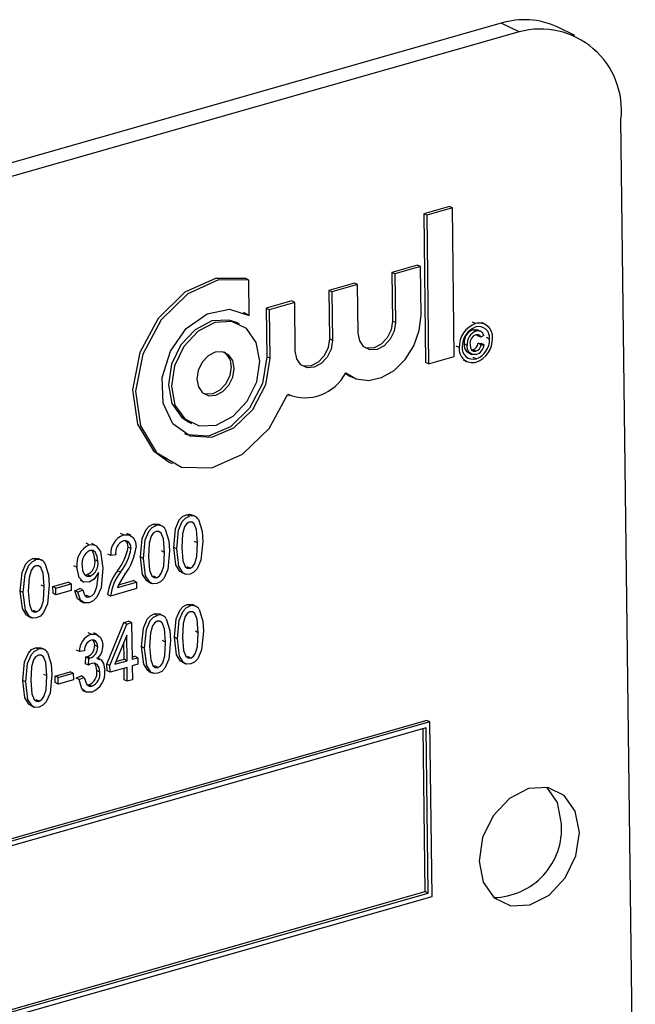
# Model space of a CAD drawing. Units: inches. Extents: x 5 to 105, y 5 to 79.
# Drawn here: x 83 to 84, y 63 to 64 of the extents above; entities that cross this region are included whole.
import ezdxf

# ---------------------------------------------------------------- set-up
doc = ezdxf.new("R2010")
doc.units = ezdxf.units.IN
doc.header["$LTSCALE"] = 10
doc.header["$MEASUREMENT"] = 0

msp = doc.modelspace()

# ---------------------------------------------------------------- linework, layer by layer
at = {"color": 7, "linetype": 'Continuous', "lineweight": 25}
for p, q in [((83.75576, 63.70996), (81.55156, 63.08171)), ((83.77363, 63.70133), (83.75576, 63.70996)), ((83.82938, 63.69769), (83.8115, 63.70631)), ((83.77363, 63.70133), (81.56944, 63.07309)), ((83.88963, 62.45134), (83.87526, 63.61366)), ((83.70397, 63.52695), (83.67839, 63.51966)), ((83.67839, 63.51966), (83.68023, 63.37133)), ((83.68138, 63.51822), (83.67839, 63.51966)), ((83.70695, 63.52551), (83.68138, 63.51822)), ((83.68138, 63.51822), (83.68322, 63.36989)), ((83.70695, 63.52551), (83.70397, 63.52695)), ((83.70879, 63.37717), (83.70695, 63.52551)), ((83.67203, 63.46838), (83.64646, 63.46109)), ((83.64646, 63.46109), (83.64706, 63.41262)), ((83.64945, 63.45965), (83.64646, 63.46109)), ((83.67502, 63.46694), (83.64945, 63.45965)), ((83.64945, 63.45965), (83.65004, 63.41118)), ((83.67502, 63.46694), (83.67203, 63.46838)), ((83.67562, 63.41847), (83.67502, 63.46694)), ((83.50371, 63.4535), (83.50072, 63.45495)), ((83.50415, 63.41823), (83.50371, 63.4535)), ((83.60926, 63.45049), (83.58369, 63.4432)), ((83.61225, 63.44905), (83.60926, 63.45049)), ((83.58369, 63.4432), (83.58429, 63.39473)), ((83.58668, 63.44176), (83.58369, 63.4432)), ((83.61225, 63.44905), (83.58668, 63.44176)), ((83.58668, 63.44176), (83.58728, 63.39329)), ((83.61285, 63.40058), (83.61225, 63.44905)), ((83.54649, 63.4326), (83.52092, 63.42531)), ((83.54948, 63.43115), (83.52391, 63.42387)), ((83.54948, 63.43115), (83.54649, 63.4326)), ((83.55008, 63.38268), (83.54948, 63.43115)), ((83.49825, 63.42142), (83.50116, 63.41968)), ((83.50415, 63.41823), (83.50116, 63.41968)), ((83.52092, 63.42531), (83.52152, 63.37684)), ((83.52391, 63.42387), (83.52092, 63.42531)), ((83.52391, 63.42387), (83.52451, 63.3754)), ((83.4944, 63.40962), (83.49141, 63.41107)), ((83.65004, 63.41118), (83.64706, 63.41262)), ((83.73017, 63.41004), (83.72718, 63.41148)), ((83.74004, 63.40917), (83.73631, 63.41097)), ((83.73054, 63.4024), (83.72755, 63.40385)), ((83.73554, 63.40211), (83.7318, 63.40391)), ((83.58728, 63.39329), (83.58429, 63.39473)), ((83.73234, 63.39795), (83.73173, 63.39895)), ((83.73533, 63.39651), (83.73234, 63.39795)), ((83.73285, 63.39036), (83.73577, 63.39022)), ((83.73584, 63.38892), (83.73285, 63.39036)), ((83.73822, 63.39831), (83.73533, 63.39651)), ((83.73876, 63.38878), (83.73577, 63.39022)), ((83.74411, 63.39465), (83.74112, 63.39609)), ((83.71377, 63.386), (83.71078, 63.38744)), ((83.72166, 63.38832), (83.71868, 63.38976)), ((83.72236, 63.38105), (83.7261, 63.37925)), ((83.72602, 63.38386), (83.72736, 63.38395)), ((83.73035, 63.38251), (83.72736, 63.38395)), ((83.73584, 63.38892), (83.73876, 63.38878)), ((83.52451, 63.3754), (83.52152, 63.37684)), ((83.68322, 63.36989), (83.68023, 63.37133)), ((83.68322, 63.36989), (83.70879, 63.37717)), ((83.71779, 63.37377), (83.72152, 63.37197)), ((83.7306, 63.37484), (83.72761, 63.37629)), ((83.6001, 63.36028), (83.60451, 63.35768)), ((83.60451, 63.35768), (83.6075, 63.35624)), ((83.54262, 63.33937), (83.54474, 63.33835)), ((83.44353, 63.3118), (83.44652, 63.31036)), ((83.42415, 63.27163), (83.42714, 63.27019)), ((83.4443, 63.21776), (83.44131, 63.2192)), ((83.4503, 63.21731), (83.44656, 63.21912)), ((83.41112, 63.2083), (83.40813, 63.20975)), ((83.41712, 63.20786), (83.41338, 63.20966)), ((83.37854, 63.19902), (83.37555, 63.20046)), ((83.38568, 63.19865), (83.38195, 63.20045)), ((83.34419, 63.18923), (83.3412, 63.19067)), ((83.35064, 63.18857), (83.34691, 63.19038)), ((83.386, 63.18539), (83.38301, 63.18684)), ((83.43168, 63.1851), (83.4287, 63.18654)), ((83.45253, 63.19106), (83.44954, 63.1925)), ((83.29103, 63.17407), (83.28804, 63.17552)), ((83.29703, 63.17363), (83.29329, 63.17543)), ((83.35286, 63.17281), (83.34987, 63.17425)), ((83.36581, 63.17848), (83.36282, 63.17992)), ((83.37087, 63.17918), (83.36581, 63.17848)), ((83.3985, 63.17564), (83.39552, 63.17708)), ((83.41934, 63.18161), (83.41636, 63.18305)), ((83.33202, 63.16672), (83.32903, 63.16816)), ((83.44503, 63.16577), (83.44205, 63.16721)), ((83.3399, 63.15933), (83.34225, 63.15935)), ((83.34524, 63.15791), (83.34225, 63.15935)), ((83.35351, 63.16019), (83.35349, 63.16157)), ((83.37538, 63.16178), (83.37239, 63.16322)), ((83.41185, 63.15631), (83.40886, 63.15775)), ((83.43599, 63.16183), (83.43972, 63.16002)), ((83.29925, 63.14738), (83.29626, 63.14882)), ((83.30803, 63.14739), (83.32319, 63.15171)), ((83.30811, 63.1408), (83.30803, 63.14739)), ((83.31102, 63.14595), (83.30803, 63.14739)), ((83.31102, 63.14595), (83.32618, 63.15027)), ((83.3111, 63.13936), (83.31102, 63.14595)), ((83.32618, 63.15027), (83.32319, 63.15171)), ((83.32618, 63.15027), (83.32626, 63.14368)), ((83.32997, 63.14335), (83.33501, 63.14553)), ((83.338, 63.14408), (83.33501, 63.14553)), ((83.33517, 63.15372), (83.33891, 63.15191)), ((83.39157, 63.14538), (83.36567, 63.138)), ((83.37254, 63.14658), (83.39148, 63.15198)), ((83.37363, 63.14918), (83.38849, 63.15342)), ((83.39148, 63.15198), (83.38849, 63.15342)), ((83.39148, 63.15198), (83.39157, 63.14538)), ((83.4028, 63.15237), (83.40654, 63.15057)), ((83.27841, 63.14141), (83.27542, 63.14286)), ((83.3111, 63.13936), (83.30811, 63.1408)), ((83.32626, 63.14368), (83.3111, 63.13936)), ((83.33296, 63.14191), (83.32997, 63.14335)), ((83.33296, 63.14191), (83.338, 63.14408)), ((83.34007, 63.13849), (83.34166, 63.1386)), ((83.34464, 63.13715), (83.34166, 63.1386)), ((83.36567, 63.138), (83.36268, 63.13944)), ((83.33504, 63.13307), (83.33878, 63.13127)), ((83.44502, 63.12809), (83.44203, 63.12953)), ((83.45102, 63.12765), (83.44728, 63.12945)), ((83.28271, 63.11814), (83.28645, 63.11634)), ((83.29176, 63.12208), (83.28877, 63.12352)), ((83.41221, 63.11874), (83.40922, 63.12018)), ((83.41821, 63.1183), (83.41447, 63.1201)), ((83.362, 63.06996), (83.37888, 63.11154)), ((83.36498, 63.06852), (83.38187, 63.11009)), ((83.37888, 63.11154), (83.38365, 63.11289)), ((83.38187, 63.11009), (83.37888, 63.11154)), ((83.38187, 63.11009), (83.38664, 63.11145)), ((83.38664, 63.11145), (83.38365, 63.11289)), ((83.38664, 63.11145), (83.38709, 63.07482)), ((83.34615, 63.09991), (83.34316, 63.10136)), ((83.35258, 63.09936), (83.34884, 63.10117)), ((83.38172, 63.09887), (83.36997, 63.06994)), ((83.38204, 63.07338), (83.38172, 63.09887)), ((83.4324, 63.09543), (83.42941, 63.09687)), ((83.45324, 63.10139), (83.45025, 63.10284)), ((83.29361, 63.08494), (83.29062, 63.08638)), ((83.29961, 63.08449), (83.29587, 63.08629)), ((83.35274, 63.08739), (83.34975, 63.08883)), ((83.37905, 63.07482), (83.37884, 63.09177)), ((83.39959, 63.08608), (83.3966, 63.08752)), ((83.42043, 63.09204), (83.41744, 63.09349)), ((83.33442, 63.0826), (83.33143, 63.08404)), ((83.33948, 63.08331), (83.33442, 63.0826)), ((83.34047, 63.0704), (83.34102, 63.07722)), ((83.34102, 63.07722), (83.34178, 63.07736)), ((83.34401, 63.07578), (83.34102, 63.07722)), ((83.34477, 63.07591), (83.34178, 63.07736)), ((83.34346, 63.06896), (83.34401, 63.07578)), ((83.34401, 63.07578), (83.34477, 63.07591)), ((83.35559, 63.07459), (83.35185, 63.07639)), ((83.38706, 63.07711), (83.38978, 63.07788)), ((83.38709, 63.07482), (83.39277, 63.07644)), ((83.39277, 63.07644), (83.38978, 63.07788)), ((83.39277, 63.07644), (83.39285, 63.06985)), ((83.44575, 63.0761), (83.44276, 63.07754)), ((83.34346, 63.06896), (83.34047, 63.0704)), ((83.36208, 63.06337), (83.362, 63.06996)), ((83.36498, 63.06852), (83.362, 63.06996)), ((83.36507, 63.06193), (83.36498, 63.06852)), ((83.38212, 63.06679), (83.36507, 63.06193)), ((83.36997, 63.06994), (83.38204, 63.07338)), ((83.37102, 63.07254), (83.37905, 63.07482)), ((83.38204, 63.07338), (83.37905, 63.07482)), ((83.3793, 63.05431), (83.37916, 63.06594)), ((83.38229, 63.05287), (83.38212, 63.06679)), ((83.39285, 63.06985), (83.38717, 63.06823)), ((83.38717, 63.06823), (83.38734, 63.05431)), ((83.41294, 63.06675), (83.40995, 63.06819)), ((83.4367, 63.07216), (83.44044, 63.07036)), ((83.30183, 63.05824), (83.29884, 63.05968)), ((83.31024, 63.05815), (83.32539, 63.06247)), ((83.31032, 63.05156), (83.31024, 63.05815)), ((83.31323, 63.05671), (83.31024, 63.05815)), ((83.31323, 63.05671), (83.32838, 63.06103)), ((83.31331, 63.05012), (83.31323, 63.05671)), ((83.32838, 63.06103), (83.32539, 63.06247)), ((83.32838, 63.06103), (83.32846, 63.05444)), ((83.33115, 63.05602), (83.33619, 63.0582)), ((83.33414, 63.05458), (83.33115, 63.05602)), ((83.33414, 63.05458), (83.33918, 63.05675)), ((83.33918, 63.05675), (83.33619, 63.0582)), ((83.35496, 63.06207), (83.35197, 63.06351)), ((83.36507, 63.06193), (83.36208, 63.06337)), ((83.40389, 63.06281), (83.40763, 63.061)), ((83.28099, 63.05228), (83.278, 63.05372)), ((83.31331, 63.05012), (83.31032, 63.05156)), ((83.32846, 63.05444), (83.31331, 63.05012)), ((83.34195, 63.04932), (83.34395, 63.04938)), ((83.34694, 63.04794), (83.34395, 63.04938)), ((83.38229, 63.05287), (83.3793, 63.05431)), ((83.38734, 63.05431), (83.38229, 63.05287)), ((83.3372, 63.04402), (83.34093, 63.04222)), ((83.28529, 63.029), (83.28903, 63.0272)), ((83.29434, 63.03295), (83.29135, 63.03439)), ((83.68159, 63.01375), (81.67778, 62.44262)), ((83.68458, 63.01231), (81.68077, 62.44118)), ((83.68458, 63.01231), (83.68159, 63.01375)), ((83.68673, 62.83796), (83.68458, 63.01231)), ((83.68063, 63.00652), (81.68483, 62.43767)), ((83.67968, 62.84291), (83.67767, 63.00567)), ((83.68267, 62.84147), (83.68063, 63.00652)), ((81.68684, 62.27491), (83.67968, 62.84291)), ((81.68687, 62.27262), (83.68267, 62.84147)), ((83.68267, 62.84147), (83.67968, 62.84291)), ((81.68292, 62.26683), (83.68673, 62.83796))]:
    msp.add_line(p, q, dxfattribs=at)
at = {"color": 7, "linetype": 'Continuous', "lineweight": 25, "flags": 128}
for points in [[(83.50072, 63.45495), (83.47048, 63.4552), (83.43977, 63.44126), (83.41326, 63.41524), (83.39495, 63.38108), (83.38762, 63.34395), (83.39237, 63.30946), (83.40849, 63.28284), (83.42415, 63.27163)], [(83.50371, 63.4535), (83.47347, 63.45376), (83.44276, 63.43982), (83.41625, 63.4138), (83.39794, 63.37964), (83.39061, 63.34251), (83.39536, 63.30802), (83.41148, 63.28139), (83.43652, 63.26666), (83.4667, 63.26606), (83.49744, 63.27967), (83.52411, 63.30543), (83.54265, 63.33946)], [(83.52451, 63.3754), (83.52023, 63.34878), (83.50748, 63.32408), (83.48844, 63.30548), (83.46634, 63.29615), (83.44494, 63.29768), (83.42788, 63.3098), (83.41806, 63.33046), (83.41715, 63.35614), (83.42531, 63.38248), (83.44115, 63.40499), (83.46196, 63.41985), (83.48423, 63.42453), (83.50415, 63.41823)], [(83.49141, 63.41107), (83.48379, 63.41359), (83.46684, 63.41267), (83.44998, 63.40396), (83.43579, 63.38876), (83.42642, 63.36941), (83.4233, 63.34884), (83.4269, 63.33019), (83.43668, 63.3163), (83.44353, 63.3118)], [(83.51463, 63.37258), (83.51102, 63.39123), (83.50124, 63.40513), (83.48678, 63.41215), (83.46983, 63.41123), (83.45297, 63.40251), (83.43878, 63.38732), (83.42941, 63.36797), (83.42629, 63.3474), (83.42989, 63.32875), (83.43967, 63.31486), (83.45414, 63.30783), (83.47109, 63.30875), (83.48795, 63.31747), (83.50214, 63.33266), (83.51151, 63.35201), (83.51463, 63.37258)], [(83.60051, 63.36087), (83.61102, 63.35481), (83.62329, 63.35315), (83.63627, 63.35606), (83.64884, 63.36328), (83.6599, 63.37418), (83.6685, 63.38781), (83.67389, 63.40302), (83.67562, 63.41847)], [(83.65004, 63.41118), (83.64873, 63.40252), (83.64479, 63.39437), (83.63881, 63.38797), (83.63171, 63.3843), (83.62458, 63.38391), (83.61848, 63.38687), (83.61437, 63.39272), (83.61285, 63.40058)], [(83.64706, 63.41262), (83.64574, 63.40396), (83.6418, 63.39581), (83.63582, 63.38941), (83.62872, 63.38574), (83.62159, 63.38536), (83.61992, 63.38579)], [(83.72755, 63.40385), (83.73034, 63.40419), (83.73212, 63.4036)], [(83.58728, 63.39329), (83.58596, 63.38463), (83.58202, 63.37648), (83.57604, 63.37008), (83.56895, 63.36641), (83.56181, 63.36602), (83.55572, 63.36898), (83.5516, 63.37483), (83.55008, 63.38268)], [(83.58429, 63.39473), (83.58297, 63.38607), (83.57903, 63.37792), (83.57305, 63.37152), (83.56596, 63.36785), (83.55882, 63.36747), (83.55715, 63.3679)], [(83.73533, 63.39651), (83.7344, 63.39803), (83.73301, 63.39896), (83.7303, 63.39895)], [(83.48906, 63.36529), (83.48754, 63.37314), (83.48342, 63.379), (83.47733, 63.38195), (83.47019, 63.38157), (83.4631, 63.3779), (83.45712, 63.3715), (83.45317, 63.36335), (83.45186, 63.35469), (83.45338, 63.34684), (83.4575, 63.34099), (83.46359, 63.33803), (83.47073, 63.33842), (83.47782, 63.34209), (83.4838, 63.34848), (83.48774, 63.35663), (83.48906, 63.36529)], [(83.73069, 63.37922), (83.72658, 63.3791), (83.72341, 63.38144), (83.72207, 63.38459), (83.72166, 63.38832)], [(83.72458, 63.389), (83.72495, 63.38583), (83.72631, 63.38331), (83.72815, 63.38236), (83.73035, 63.38251)], [(83.52152, 63.37684), (83.51724, 63.35023), (83.50449, 63.32552), (83.48545, 63.30692), (83.46335, 63.29759), (83.44195, 63.29912), (83.43968, 63.30001)], [(83.48607, 63.36673), (83.48475, 63.35807), (83.48081, 63.34992), (83.47483, 63.34353), (83.46774, 63.33986), (83.4606, 63.33947), (83.45893, 63.33991)], [(83.4287, 63.18654), (83.43044, 63.20506), (83.43424, 63.21395), (83.43748, 63.21733), (83.44131, 63.2192)], [(83.43168, 63.1851), (83.43343, 63.20362), (83.43723, 63.21251), (83.44047, 63.21589), (83.4443, 63.21776)], [(83.44131, 63.2192), (83.44431, 63.21959), (83.44693, 63.21891)], [(83.45333, 63.21436), (83.45691, 63.20275), (83.45758, 63.19248)], [(83.39552, 63.17708), (83.39726, 63.1956), (83.40106, 63.2045), (83.4043, 63.20787), (83.40813, 63.20975)], [(83.3985, 63.17564), (83.40025, 63.19416), (83.40405, 63.20306), (83.40729, 63.20643), (83.41112, 63.2083)], [(83.40813, 63.20975), (83.41113, 63.21014), (83.41375, 63.20945)], [(83.42015, 63.2049), (83.42373, 63.19329), (83.4244, 63.18302)], [(83.44417, 63.21184), (83.44143, 63.2101), (83.43943, 63.20712), (83.43742, 63.20027), (83.43674, 63.18656)], [(83.45253, 63.19106), (83.45148, 63.20445), (83.44919, 63.2101), (83.447, 63.21179), (83.44417, 63.21184)], [(83.37854, 63.19902), (83.38417, 63.19926), (83.38842, 63.19597), (83.39038, 63.19175), (83.39105, 63.18672)], [(83.41099, 63.20238), (83.40825, 63.20064), (83.40625, 63.19766), (83.40424, 63.19081), (83.40356, 63.17711)], [(83.41934, 63.18161), (83.4183, 63.19499), (83.41601, 63.20065), (83.41382, 63.20233), (83.41099, 63.20238)], [(83.34419, 63.18923), (83.34791, 63.1895), (83.35119, 63.18823), (83.35565, 63.18241), (83.35802, 63.16573)], [(83.386, 63.18539), (83.38539, 63.18926), (83.38346, 63.19214), (83.38115, 63.19328), (83.37843, 63.1931)], [(83.38301, 63.18684), (83.3824, 63.1907), (83.38069, 63.19325)], [(83.43646, 63.16185), (83.43486, 63.16261), (83.43076, 63.16913), (83.4287, 63.18654)], [(83.44496, 63.15986), (83.44113, 63.15961), (83.43785, 63.16116), (83.43375, 63.16769), (83.43168, 63.1851)], [(83.43674, 63.18656), (83.43778, 63.17321), (83.44005, 63.16756), (83.44221, 63.16584), (83.44503, 63.16577)], [(83.45758, 63.19248), (83.45582, 63.17398), (83.45203, 63.16509), (83.44879, 63.16173), (83.44496, 63.15986)], [(83.44503, 63.16577), (83.44778, 63.1675), (83.4498, 63.17047), (83.45184, 63.17733), (83.45253, 63.19106)], [(83.27542, 63.14286), (83.27717, 63.16137), (83.28097, 63.17027), (83.28421, 63.17364), (83.28804, 63.17552)], [(83.27841, 63.14141), (83.28016, 63.15993), (83.28396, 63.16883), (83.2872, 63.1722), (83.29103, 63.17407)], [(83.28804, 63.17552), (83.29104, 63.17591), (83.29366, 63.17523)], [(83.35286, 63.17281), (83.35234, 63.17752), (83.35057, 63.18145), (83.34817, 63.18342), (83.34502, 63.18358)], [(83.34987, 63.17425), (83.34936, 63.17896), (83.34758, 63.18289)], [(83.40328, 63.1524), (83.40168, 63.15315), (83.39758, 63.15967), (83.39552, 63.17708)], [(83.41178, 63.15041), (83.40795, 63.15016), (83.40467, 63.15171), (83.40057, 63.15823), (83.3985, 63.17564)], [(83.40356, 63.17711), (83.4046, 63.16375), (83.40687, 63.1581), (83.40903, 63.15639), (83.41185, 63.15631)], [(83.4244, 63.18302), (83.42264, 63.16453), (83.41885, 63.15564), (83.41561, 63.15227), (83.41178, 63.15041)], [(83.41185, 63.15631), (83.4146, 63.15805), (83.41662, 63.16102), (83.41865, 63.16788), (83.41934, 63.18161)], [(83.2909, 63.16815), (83.28816, 63.16641), (83.28616, 63.16343), (83.28415, 63.15658), (83.28347, 63.14288)], [(83.29925, 63.14738), (83.29821, 63.16076), (83.29592, 63.16642), (83.29373, 63.1681), (83.2909, 63.16815)], [(83.30005, 63.17067), (83.30364, 63.15906), (83.30431, 63.14879)], [(83.34419, 63.15173), (83.33834, 63.15219), (83.33421, 63.15638), (83.33202, 63.16672)], [(83.33708, 63.16774), (83.33766, 63.16317), (83.3396, 63.15952), (83.34212, 63.15788), (83.34524, 63.15791)], [(83.35802, 63.16573), (83.3561, 63.14607), (83.35182, 63.13673), (83.34833, 63.1332), (83.34427, 63.13117)], [(83.35349, 63.16157), (83.34909, 63.1548), (83.34419, 63.15173)], [(83.34464, 63.13715), (83.34729, 63.13857), (83.34948, 63.14102), (83.35204, 63.14726), (83.35351, 63.16019)], [(83.30431, 63.14879), (83.30255, 63.1303), (83.29876, 63.12141), (83.29551, 63.11804), (83.29169, 63.11618)], [(83.29176, 63.12208), (83.29451, 63.12382), (83.29653, 63.12679), (83.29856, 63.13365), (83.29925, 63.14738)], [(83.28319, 63.11817), (83.28159, 63.11892), (83.27749, 63.12545), (83.27542, 63.14286)], [(83.29169, 63.11618), (83.28786, 63.11593), (83.28458, 63.11748), (83.28048, 63.124), (83.27841, 63.14141)], [(83.28347, 63.14288), (83.28451, 63.12952), (83.28678, 63.12387), (83.28894, 63.12216), (83.29176, 63.12208)], [(83.33555, 63.13311), (83.33254, 63.13533), (83.32997, 63.14335)], [(83.34427, 63.13117), (83.33934, 63.13108), (83.33553, 63.13389), (83.33296, 63.14191)], [(83.338, 63.14408), (83.33876, 63.1408), (83.34029, 63.1381), (83.34226, 63.137), (83.34464, 63.13715)], [(83.42941, 63.09687), (83.43116, 63.11539), (83.43496, 63.12429), (83.4382, 63.12766), (83.44203, 63.12953)], [(83.4324, 63.09543), (83.43415, 63.11395), (83.43795, 63.12285), (83.44119, 63.12622), (83.44502, 63.12809)], [(83.44203, 63.12953), (83.44503, 63.12993), (83.44764, 63.12924)], [(83.45404, 63.12469), (83.45763, 63.11308), (83.45829, 63.10281)], [(83.3966, 63.08752), (83.39835, 63.10604), (83.40215, 63.11494), (83.40539, 63.11831), (83.40922, 63.12018)], [(83.39959, 63.08608), (83.40134, 63.1046), (83.40514, 63.11349), (83.40838, 63.11687), (83.41221, 63.11874)], [(83.40922, 63.12018), (83.41222, 63.12058), (83.41484, 63.11989)], [(83.42123, 63.11534), (83.42482, 63.10373), (83.42549, 63.09346)], [(83.44488, 63.12217), (83.44214, 63.12043), (83.44015, 63.11745), (83.43814, 63.1106), (83.43745, 63.09689)], [(83.45324, 63.10139), (83.4522, 63.11478), (83.44991, 63.12044), (83.44772, 63.12212), (83.44488, 63.12217)], [(83.41208, 63.11282), (83.40934, 63.11108), (83.40734, 63.1081), (83.40533, 63.10125), (83.40464, 63.08754)], [(83.42043, 63.09204), (83.41939, 63.10543), (83.4171, 63.11109), (83.41491, 63.11277), (83.41208, 63.11282)], [(83.34615, 63.09991), (83.3513, 63.09992), (83.3553, 63.09697), (83.35718, 63.09314), (83.3578, 63.08849)], [(83.43717, 63.07219), (83.43558, 63.07294), (83.43147, 63.07946), (83.42941, 63.09687)], [(83.44567, 63.0702), (83.44185, 63.06995), (83.43857, 63.0715), (83.43446, 63.07802), (83.4324, 63.09543)], [(83.43745, 63.09689), (83.43849, 63.08354), (83.44076, 63.07789), (83.44293, 63.07618), (83.44575, 63.0761)], [(83.45829, 63.10281), (83.45654, 63.08431), (83.45275, 63.07542), (83.4495, 63.07206), (83.44567, 63.0702)], [(83.44575, 63.0761), (83.4485, 63.07784), (83.45052, 63.08081), (83.45255, 63.08767), (83.45324, 63.10139)], [(83.278, 63.05372), (83.27975, 63.07223), (83.28355, 63.08113), (83.28679, 63.08451), (83.29062, 63.08638)], [(83.29062, 63.08638), (83.29362, 63.08677), (83.29624, 63.08609)], [(83.35274, 63.08739), (83.35225, 63.09071), (83.35064, 63.09321), (83.34868, 63.09423), (83.34636, 63.09409)], [(83.34975, 63.08883), (83.34926, 63.09215), (83.34795, 63.09418)], [(83.40437, 63.06283), (83.40277, 63.06359), (83.39867, 63.07011), (83.3966, 63.08752)], [(83.41287, 63.06085), (83.40904, 63.0606), (83.40576, 63.06214), (83.40165, 63.06867), (83.39959, 63.08608)], [(83.40464, 63.08754), (83.40569, 63.07419), (83.40796, 63.06854), (83.41012, 63.06682), (83.41294, 63.06675)], [(83.42549, 63.09346), (83.42373, 63.07496), (83.41994, 63.06607), (83.41669, 63.06271), (83.41287, 63.06085)], [(83.41294, 63.06675), (83.41569, 63.06849), (83.41771, 63.07146), (83.41974, 63.07831), (83.42043, 63.09204)], [(83.28099, 63.05228), (83.28274, 63.07079), (83.28654, 63.07969), (83.28978, 63.08307), (83.29361, 63.08494)], [(83.29347, 63.07902), (83.29074, 63.07727), (83.28874, 63.07429), (83.28673, 63.06744), (83.28604, 63.05374)], [(83.30183, 63.05824), (83.30079, 63.07163), (83.2985, 63.07728), (83.29631, 63.07897), (83.29347, 63.07902)], [(83.30263, 63.08154), (83.30622, 63.06993), (83.30688, 63.05966)], [(83.34694, 63.07073), (83.34497, 63.06987), (83.34346, 63.06896)], [(83.35496, 63.06207), (83.35434, 63.0663), (83.35235, 63.06955), (83.34989, 63.07089), (83.34694, 63.07073)], [(83.35197, 63.06351), (83.35135, 63.06774), (83.34944, 63.07086)], [(83.35246, 63.07543), (83.35621, 63.07416), (83.35864, 63.07078), (83.36001, 63.06357)], [(83.30688, 63.05966), (83.30513, 63.04116), (83.30134, 63.03227), (83.29809, 63.0289), (83.29427, 63.02704)], [(83.29434, 63.03295), (83.29709, 63.03468), (83.29911, 63.03765), (83.30114, 63.04451), (83.30183, 63.05824)], [(83.33918, 63.05675), (83.34183, 63.0494), (83.34408, 63.04786), (83.34694, 63.04794)], [(83.28576, 63.02903), (83.28417, 63.02978), (83.28006, 63.03631), (83.278, 63.05372)], [(83.29427, 63.02704), (83.29044, 63.02679), (83.28716, 63.02834), (83.28305, 63.03487), (83.28099, 63.05228)], [(83.28604, 63.05374), (83.28708, 63.04039), (83.28935, 63.03473), (83.29152, 63.03302), (83.29434, 63.03295)], [(83.34694, 63.04205), (83.34133, 63.04208), (83.33704, 63.04541), (83.33414, 63.05458)], [(83.83379, 62.90199), (83.8297, 62.92314), (83.8186, 62.9389), (83.8022, 62.94686), (83.78297, 62.94582), (83.76386, 62.93594), (83.74776, 62.91871), (83.73713, 62.89676), (83.73359, 62.87343), (83.73768, 62.85228), (83.74878, 62.83652), (83.76518, 62.82855), (83.78441, 62.82959), (83.80352, 62.83948), (83.81962, 62.85671), (83.83025, 62.87866), (83.83379, 62.90199)], [(83.81591, 62.91061), (83.81182, 62.93176), (83.80129, 62.94703)]]:
    msp.add_lwpolyline(points, dxfattribs=at)
at = {"color": 7, "linetype": 'Continuous', "lineweight": 25}
for centre, radius, start, end in [((83.77888, 63.63554), 0.07793, 65.25179, 107.26176), ((83.79474, 63.62306), 0.08107, 353.34184, 105.08839), ((83.73875, 63.38658), 0.02498, 110.08144, 181.3263), ((83.73359, 63.39697), 0.01351, 353.63179, 104.6823), ((83.73751, 63.38715), 0.02083, 110.50711, 180.90062), ((83.73193, 63.39125), 0.01334, 109.19392, 186.40922), ((83.73492, 63.38981), 0.01334, 109.19392, 186.40922), ((83.73313, 63.396), 0.01106, 352.9572, 105.33226), ((83.73267, 63.39714), 0.00568, 11.85005, 112.02484), ((83.73369, 63.39038), 0.00922, 111.60315, 188.57385), ((83.72479, 63.39171), 0.00817, 288.28048, 350.48087), ((83.72335, 63.3943), 0.02076, 290.44476, 0.96298), ((83.72211, 63.39488), 0.02491, 290.02792, 1.37981), ((83.46929, 63.36779), 0.01681, 356.39555, 54.71719), ((83.72719, 63.38452), 0.0135, 173.73305, 284.81334), ((83.72765, 63.38549), 0.01105, 173.06199, 285.50905), ((83.727, 63.38843), 0.00843, 170.9241, 240.59801), ((83.72778, 63.39027), 0.00817, 288.28048, 350.48087), ((83.72714, 63.3904), 0.01173, 287.57479, 352.05632), ((83.55992, 63.38166), 0.0456, 247.7441, 332.88226), ((83.44677, 63.21064), 0.00753, 29.5453, 109.14263), ((83.41359, 63.20119), 0.00753, 29.5453, 109.14263), ((83.38583, 63.18028), 0.0201, 111.24177, 185.14931), ((83.35354, 63.16962), 0.02172, 115.51393, 187.68082), ((83.38327, 63.18146), 0.01261, 112.59145, 190.38056), ((83.33507, 63.1942), 0.0485, 320.30171, 351.26487), ((83.33806, 63.19276), 0.0485, 320.30171, 351.26487), ((83.33452, 63.19419), 0.05703, 322.74921, 352.4715), ((83.2935, 63.16696), 0.00753, 29.5453, 109.14263), ((83.35216, 63.17009), 0.01527, 117.88896, 188.85083), ((83.33636, 63.17176), 0.01373, 295.38205, 10.45376), ((83.33935, 63.17032), 0.01373, 295.38205, 10.45376), ((83.41116, 63.13352), 0.04884, 142.54719, 173.03714), ((83.41415, 63.13208), 0.04884, 142.54719, 173.03714), ((83.43581, 63.11957), 0.06879, 144.34619, 156.88802), ((83.44749, 63.12098), 0.00753, 29.5453, 109.14263), ((83.41468, 63.11163), 0.00753, 29.5453, 109.14263), ((83.353, 63.08264), 0.01858, 111.64125, 180.12637), ((83.29608, 63.07782), 0.00753, 29.5453, 109.14263), ((83.35051, 63.08386), 0.01104, 112.07795, 182.8608), ((83.33837, 63.08823), 0.0114, 287.42813, 3.00985), ((83.34136, 63.08679), 0.0114, 287.42813, 3.00985), ((83.34014, 63.08808), 0.01766, 314.24655, 1.33617), ((83.33822, 63.06197), 0.01384, 294.49216, 6.37766), ((83.33876, 63.06175), 0.02132, 292.53564, 4.91206), ((83.34121, 63.06053), 0.01384, 294.49216, 6.37766), ((83.74706, 62.906), 0.069, 270.95857, 3.82806)]:
    msp.add_arc(centre, radius, start, end, dxfattribs=at)

doc.saveas('drawing.dxf')
